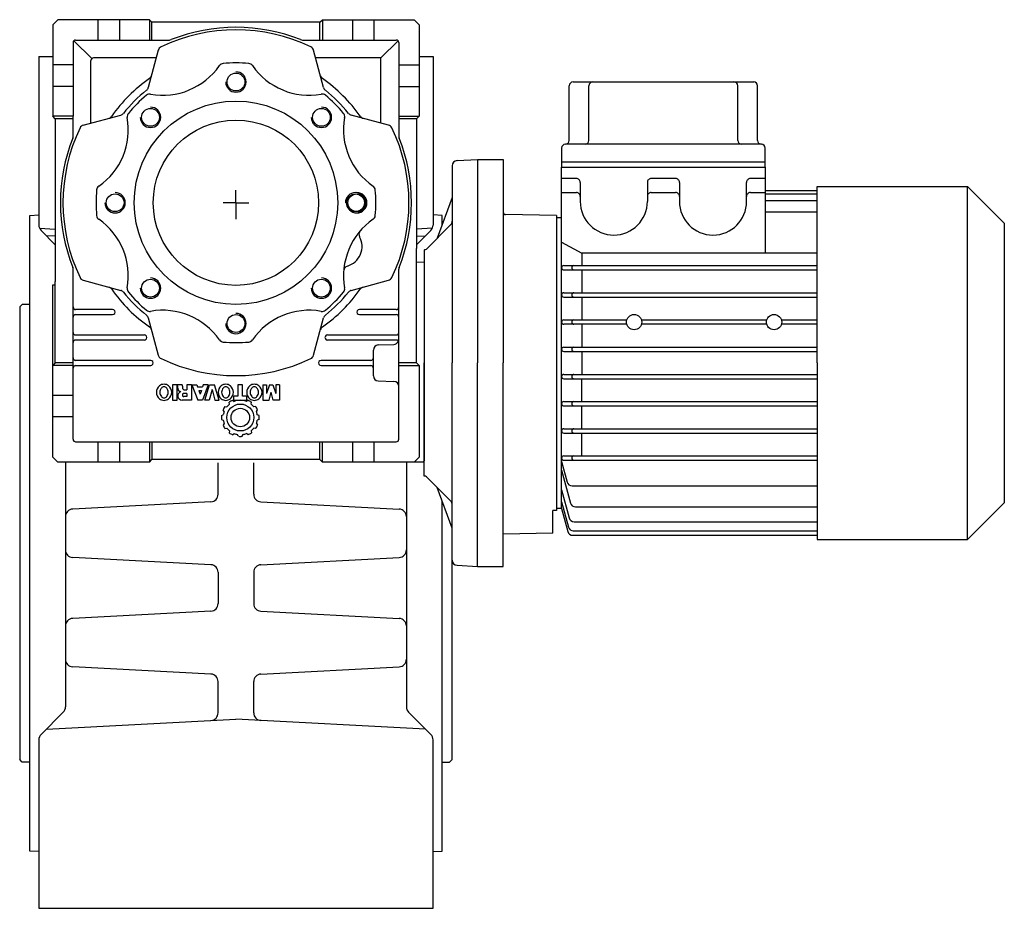
# Model space of a CAD drawing. Extents: x 139 to 1289, y -906 to 1.
# Drawn here: x 902 to 1289, y -349 to 1 of the extents above; entities that cross this region are included whole.
import ezdxf

# ---------------------------------------------------------------- set-up
doc = ezdxf.new("R2010")
doc.units = 0

msp = doc.modelspace()

# ---------------------------------------------------------------- linework, layer by layer
at = {"color": 1}
for p, q in [((916.655282, 0.566553), (914.655282, -1.433447)), ((952.655282, 0.566553), (916.655282, 0.566553)), ((932.405282, 0.566553), (932.405282, -7.433447)), ((940.905282, 0.566553), (940.905282, -7.433447)), ((952.655282, 0.566553), (952.655282, -7.433447)), ((953.655282, -0.433447), (952.655282, 0.566553)), ((1019.65529, -0.433447), (1020.65529, 0.566553)), ((1020.65529, 0.566553), (1056.65529, 0.566553)), ((1020.65529, 0.566553), (1020.65529, -7.433447)), ((1032.405259, 0.566553), (1032.405259, -7.433447)), ((1040.905259, 0.566553), (1040.905259, -7.433447)), ((1056.65529, 0.566553), (1058.65529, -1.433447)), ((914.655282, -1.433447), (914.655282, -37.433447)), ((1019.65529, -0.433447), (953.655282, -0.433447)), ((953.655282, -7.433447), (953.655282, -0.433447)), ((1019.65529, -7.433447), (1019.65529, -0.433447)), ((1058.65529, -1.433447), (1058.65529, -37.433447)), ((922.948174, -7.726324), (929.948174, -14.726355)), ((923.655282, -7.433447), (960.482629, -7.433447)), ((1012.827928, -7.433447), (1049.65529, -7.433447)), ((1050.362382, -7.726324), (1043.65529, -14.433447)), ((922.655282, -8.433447), (922.655282, -37.433447)), ((956.147683, -11.422735), (952.203744, -26.141699)), ((1021.106828, -26.141699), (1017.162889, -11.422735)), ((1050.65529, -8.433447), (1050.65529, -45.260809)), ((909.155343, -13.933813), (914.655282, -13.933813)), ((909.155343, -13.933813), (909.155343, -80.191137)), ((929.655282, -40.119131), (929.655282, -15.433447)), ((955.340966, -14.433447), (930.655282, -14.433447)), ((954.817117, -14.433447), (953.723321, -14.433447)), ((1043.65529, -14.433447), (1017.969605, -14.433447)), ((1019.587235, -14.433447), (1018.493485, -14.433447)), ((1043.65529, -40.119131), (1043.65529, -14.433447)), ((1058.65529, -13.933813), (1064.155282, -13.933813)), ((1064.155282, -13.933813), (1064.155282, -80.191137)), ((922.655282, -17.183447), (914.655282, -17.183447)), ((1050.65529, -17.183447), (1058.65529, -17.183447)), ((922.655282, -25.683447), (914.655282, -25.683447)), ((1050.65529, -25.683447), (1058.65529, -25.683447)), ((922.655282, -37.433447), (914.655282, -37.433447)), ((915.655282, -38.433447), (914.655282, -37.433447)), ((915.655282, -38.433447), (915.655282, -102.433447)), ((922.655282, -38.433447), (915.655282, -38.433447)), ((922.655282, -45.260809), (922.655282, -37.433447)), ((926.64457, -40.925848), (941.363564, -36.981909)), ((1046.666001, -40.925848), (1031.947007, -36.981909)), ((1050.65529, -37.433447), (1058.65529, -37.433447)), ((1057.65529, -38.433447), (1050.65529, -38.433447)), ((1057.65529, -38.433447), (1058.65529, -37.433447)), ((1057.65529, -38.433447), (1057.65529, -89.433447)), ((1071.675901, -56.854406), (1071.675901, -134.433447)), ((1073.571196, -54.857153), (1081.655394, -54.433461)), ((1081.655394, -54.433461), (1081.655394, -134.433447)), ((986.655282, -71.433447), (986.655282, -66.433447)), ((1071.675901, -69.433478), (1065.72949, -85.409643)), ((986.655282, -71.433447), (981.655282, -71.433447)), ((986.655282, -71.433447), (991.655282, -71.433447)), ((986.655282, -71.433447), (986.655282, -77.914803)), ((905.655282, -76.433447), (909.155282, -76.250036)), ((905.655282, -326.433478), (905.655282, -76.433447)), ((1067.655282, -76.433447), (1064.155282, -76.250036)), ((1067.655282, -80.235636), (1067.655282, -76.433447)), ((1061.498533, -89.64057), (1071.090086, -80.048987)), ((909.431466, -81.448279), (915.655282, -81.774455)), ((910.034005, -82.312414), (915.655282, -87.933613)), ((915.655282, -84.617125), (912.155282, -84.433691)), ((1063.879159, -81.448279), (1057.65529, -81.774457)), ((1063.27662, -82.312414), (1057.65529, -87.933744)), ((1057.65529, -84.617126), (1061.155282, -84.433691)), ((1057.65529, -134.433447), (1057.65529, -89.433447)), ((1060.655394, -89.933478), (1060.65529, -134.433447)), ((1060.791441, -89.933478), (1060.655394, -89.933478)), ((1060.65529, -94.957586), (1057.65529, -94.85282)), ((1060.65529, -94.957586), (1060.65529, -172.933439)), ((922.655282, -164.433439), (922.655282, -97.606085)), ((1050.65529, -164.433439), (1050.65529, -97.606085)), ((914.655282, -103.745459), (915.655282, -103.710547)), ((914.655282, -171.433439), (914.655282, -103.745459)), ((915.655282, -134.433447), (915.655282, -102.433447)), ((922.655282, -103.950781), (922.655282, -101.706701)), ((926.64457, -101.941046), (941.363564, -105.884985)), ((1031.947007, -105.884985), (1046.666001, -101.941046)), ((902.655282, -111.433447), (901.655282, -112.433447)), ((905.655282, -111.433447), (902.655282, -111.433447)), ((901.655282, -112.433447), (901.655282, -290.433478)), ((938.155267, -113.433508), (923.655282, -113.433508)), ((923.655282, -115.433508), (938.155267, -115.433508)), ((1049.65529, -113.433508), (1035.15529, -113.433508)), ((1035.15529, -115.433508), (1049.65529, -115.433508)), ((952.203744, -116.725165), (956.147683, -131.444159)), ((1017.162889, -131.444159), (1021.106828, -116.725165)), ((923.655282, -123.433508), (950.655267, -123.433508)), ((1022.65529, -123.433508), (1049.65529, -123.433508)), ((950.655267, -125.433508), (923.655282, -125.433508)), ((1049.65529, -125.433508), (1022.65529, -125.433508)), ((1042.585465, -127.366034), (1048.725114, -127.151648)), ((1040.65529, -139.502081), (1040.65529, -129.364813)), ((915.655282, -134.433447), (914.655282, -135.433447)), ((922.655282, -135.433447), (914.655282, -135.433447)), ((922.655282, -134.433447), (915.655282, -134.433447)), ((953.155267, -133.433508), (923.655282, -133.433508)), ((923.655282, -135.433508), (953.155267, -135.433508)), ((1039.65529, -133.433508), (1020.15529, -133.433508)), ((1020.15529, -135.433508), (1039.65529, -135.433508)), ((1057.65529, -134.433447), (1050.65529, -134.433447)), ((1050.65529, -135.433447), (1058.65529, -135.433447)), ((1057.65529, -134.433447), (1058.65529, -135.433447)), ((1058.65529, -135.433447), (1058.65529, -171.433439)), ((1060.655394, -178.933416), (1060.65529, -134.433447)), ((1071.675901, -212.012488), (1071.675901, -134.433447)), ((1081.655394, -214.433433), (1081.655394, -134.433447)), ((963.507629, -143.025992), (961.732482, -143.025992)), ((961.732482, -143.025992), (961.732482, -149.027685)), ((963.507629, -149.027685), (963.507629, -143.025992)), ((965.529296, -143.025992), (963.669616, -143.025992)), ((969.178283, -143.025992), (967.403137, -143.025992)), ((967.403137, -143.025992), (967.403137, -145.054724)), ((969.178283, -143.025992), (969.178283, -149.027685)), ((969.34027, -143.025992), (971.622619, -149.027685)), ((969.34027, -143.025992), (971.284484, -143.025992)), ((971.284484, -143.025992), (971.572662, -143.871298)), ((975.764617, -143.025992), (973.482299, -149.027685)), ((973.820403, -143.025992), (973.532226, -143.871298)), ((975.764617, -143.025992), (973.820403, -143.025992)), ((974.369872, -149.027685), (976.229553, -143.025992)), ((976.229553, -143.025992), (978.25827, -143.025992)), ((980.11795, -149.027685), (978.25827, -143.025992)), ((989.205032, -143.025992), (987.345336, -143.025992)), ((987.345336, -143.025992), (987.345336, -147.548391)), ((989.205032, -147.548391), (989.205032, -143.025992)), ((997.235458, -143.025992), (997.235458, -149.027685)), ((997.235458, -143.025992), (998.700668, -143.025992)), ((998.700668, -143.025992), (998.700668, -146.491751)), ((999.855911, -143.025992), (998.700668, -146.491751)), ((999.855911, -143.025992), (1001.123885, -143.025992)), ((1001.123885, -143.025992), (1002.279128, -146.491751)), ((1003.744338, -143.025992), (1002.279128, -143.025992)), ((1002.279128, -143.025992), (1002.279128, -146.491751)), ((1003.744338, -143.025992), (1003.744338, -149.027685)), ((1042.585465, -141.50086), (1048.725114, -141.715246)), ((963.76831, -144.378485), (963.76831, -143.533178)), ((965.62799, -143.533178), (965.62799, -144.209417)), ((967.403137, -146.407217), (966.219711, -146.407217)), ((966.473296, -145.054724), (967.403137, -145.054724)), ((967.403137, -146.407217), (967.403137, -147.675192)), ((971.572662, -143.871298), (973.532226, -143.871298)), ((972.033752, -145.223791), (973.071166, -145.223791)), ((972.033752, -145.223791), (972.552459, -146.745352)), ((973.071166, -145.223791), (972.552459, -146.745352)), ((977.243896, -144.923788), (976.145019, -149.027685)), ((977.243896, -144.923788), (978.342803, -149.027685)), ((999.675582, -149.027685), (1000.489898, -145.90003)), ((1001.304214, -149.027685), (1000.489898, -145.90003)), ((922.655282, -147.183447), (914.655282, -147.183447)), ((961.732482, -149.027685), (963.507629, -149.027685)), ((969.178283, -149.027685), (965.458938, -149.027685)), ((967.403137, -147.675192), (966.219711, -147.675192)), ((973.482299, -149.027685), (971.622619, -149.027685)), ((976.145019, -149.027685), (974.369872, -149.027685)), ((978.342803, -149.027685), (980.11795, -149.027685)), ((983.974685, -150.749563), (983.975417, -150.74893)), ((984.085326, -150.65723), (983.989354, -149.893808)), ((985.251342, -149.152479), (985.326332, -149.11719)), ((985.32679, -149.118159), (985.928704, -149.585614)), ((987.345336, -147.548391), (985.654723, -147.548391)), ((985.654723, -147.548391), (985.654723, -149.027685)), ((985.654723, -149.027685), (990.895645, -149.027685)), ((990.895645, -147.548391), (989.205032, -147.548391)), ((990.66452, -149.534239), (990.663757, -149.533964)), ((991.403951, -149.118159), (990.802051, -149.585619)), ((990.895645, -149.027685), (990.895645, -147.548391)), ((991.479919, -149.152723), (991.479415, -149.152479)), ((992.645412, -150.657227), (992.741404, -149.893819)), ((992.756057, -150.749563), (992.755325, -150.74893)), ((997.235458, -149.027685), (999.675582, -149.027685)), ((1003.744338, -149.027685), (1001.304214, -149.027685)), ((982.038158, -153.499422), (981.57332, -152.886296)), ((982.294921, -151.614226), (982.295364, -151.6136)), ((982.343755, -151.545833), (983.0988, -151.6497)), ((994.386978, -151.545834), (993.631982, -151.649697)), ((994.435836, -151.614226), (994.435394, -151.6136)), ((994.692591, -153.499439), (995.157416, -152.886301)), ((922.655282, -155.683447), (914.655282, -155.683447)), ((980.969146, -155.190886), (980.969146, -155.19087)), ((980.969146, -156.605948), (980.969146, -156.605955)), ((980.977224, -156.685879), (981.686362, -156.984428)), ((980.977225, -155.110946), (981.686362, -154.812398)), ((982.038093, -158.297487), (981.573327, -158.910529)), ((994.692615, -158.297417), (995.157414, -158.91053)), ((995.753519, -155.110947), (995.044395, -154.812396)), ((995.753519, -156.685878), (995.044416, -156.984421)), ((995.761604, -155.190886), (995.761604, -155.19087)), ((995.761604, -156.605948), (995.761604, -156.605955)), ((982.294921, -160.182608), (982.295364, -160.183233)), ((982.343769, -160.250999), (983.098641, -160.147145)), ((983.974685, -161.04727), (983.975417, -161.047903)), ((984.085312, -161.139722), (983.989354, -161.903018)), ((985.326789, -162.678666), (985.928612, -162.211293)), ((986.066238, -162.262594), (986.066985, -162.262861)), ((990.66452, -162.262594), (990.663757, -162.262861)), ((991.403952, -162.678667), (990.802123, -162.211272)), ((992.645411, -161.1396), (992.741405, -161.903006)), ((992.756057, -161.04727), (992.755325, -161.047903)), ((994.386973, -160.251), (993.632048, -160.147136)), ((994.435836, -160.182608), (994.435394, -160.183233)), ((923.655282, -165.433439), (1049.65529, -165.433439)), ((932.405282, -165.433439), (932.405282, -173.433439)), ((940.905282, -165.433439), (940.905282, -173.433439)), ((952.655282, -165.433439), (952.655282, -173.433439)), ((953.655282, -165.433439), (953.655282, -172.433439)), ((985.250823, -162.64411), (985.251342, -162.644346)), ((987.577904, -163.28656), (987.279417, -162.577553)), ((989.152836, -163.28656), (989.451396, -162.577432)), ((991.479919, -162.64411), (991.479415, -162.644346)), ((1019.65529, -172.433439), (1019.65529, -165.433439)), ((1020.65529, -173.433439), (1020.65529, -165.433439)), ((1032.40529, -165.433439), (1032.40529, -173.433439)), ((1040.90529, -165.433439), (1040.90529, -173.433439)), ((916.655282, -173.433439), (914.655282, -171.433439)), ((952.655282, -173.433439), (916.655282, -173.433439)), ((919.655282, -173.433439), (919.655282, -269.691107)), ((952.655282, -173.433439), (953.655282, -172.433439)), ((1019.65529, -172.433378), (953.655282, -172.433378)), ((979.655282, -186.084997), (979.655282, -173.781897)), ((993.655282, -186.084997), (993.655282, -173.781897)), ((1019.65529, -172.433439), (1020.65529, -173.433439)), ((1060.15529, -173.433439), (1020.65529, -173.433439)), ((1053.655282, -173.433439), (1053.655282, -269.691046)), ((1058.65529, -171.433439), (1056.65529, -173.433439)), ((1060.65529, -172.933439), (1060.15529, -173.433439)), ((1060.791441, -178.933416), (1060.655394, -178.933416)), ((1061.498533, -179.226324), (1071.090086, -188.817907)), ((1071.675901, -199.433416), (1065.72949, -183.457251)), ((976.810555, -189.080969), (922.499948, -191.897009)), ((996.499886, -189.080969), (1050.810678, -191.897009)), ((1067.655282, -326.433478), (1067.655282, -188.631258)), ((976.810555, -213.785925), (922.499948, -210.969885)), ((996.499886, -213.785925), (1050.810678, -210.969885)), ((1071.655282, -290.433478), (1071.655282, -212.150911)), ((1073.571196, -214.009741), (1081.655394, -214.433433)), ((979.655282, -216.781897), (979.655282, -229.084997)), ((993.655282, -216.781897), (993.655282, -229.084997)), ((976.810555, -232.080969), (922.499948, -234.89704)), ((996.499886, -232.080969), (1050.810678, -234.89704)), ((976.810555, -256.785925), (922.499948, -253.969854)), ((996.499886, -256.785925), (1050.810678, -253.969824)), ((979.655282, -272.049353), (979.655282, -259.781927)), ((993.655282, -272.049353), (993.655282, -259.781927)), ((910.034005, -280.555029), (918.77662, -271.812445)), ((912.155221, -278.433813), (986.655282, -274.529394)), ((1061.155404, -278.433813), (986.655282, -274.529394)), ((1063.27662, -280.555029), (1054.533944, -271.812384)), ((909.155343, -282.676397), (909.155343, -348.933783)), ((1064.155282, -348.933783), (1064.155282, -282.676397)), ((902.655282, -291.433478), (901.655282, -290.433478)), ((905.655282, -291.433478), (902.655282, -291.433478)), ((1067.655282, -291.433478), (1070.655282, -291.433478)), ((1070.655282, -291.433478), (1071.655282, -290.433478)), ((909.155282, -326.616949), (905.655282, -326.433478)), ((1064.155282, -326.616949), (1067.655282, -326.433478)), ((909.155343, -348.933783), (1064.155282, -348.933783))]:
    msp.add_line(p, q, dxfattribs=at)
at = {"color": 7}
for p, q in [((1117.655229, -46.933325), (1117.655229, -25.433325)), ((1119.155229, -23.933325), (1190.155229, -23.933325)), ((1125.400891, -46.933325), (1125.400891, -25.433325)), ((1183.909567, -46.933325), (1183.909567, -25.433325)), ((1191.655229, -46.933325), (1191.655229, -25.433325)), ((1114.655229, -49.933325), (1114.655229, -57.433325)), ((1193.155229, -48.433325), (1116.155229, -48.433325)), ((1194.655229, -57.433325), (1194.655229, -49.933325)), ((1081.65529, -54.433447), (1091.65529, -54.433447)), ((1081.65529, -54.433447), (1081.65529, -134.433447)), ((1091.65529, -54.433447), (1091.65529, -134.433447)), ((1194.655229, -55.433325), (1114.655229, -55.433325)), ((1114.655351, -191.683447), (1114.655229, -57.433325)), ((1114.655229, -57.433325), (1194.655229, -57.433325)), ((1194.65529, -57.433325), (1194.65529, -91.20136)), ((1120.455278, -61.933386), (1114.655229, -61.933386)), ((1121.955278, -63.433386), (1121.955278, -68.933386)), ((1148.355287, -63.433386), (1148.355287, -70.933325)), ((1159.455278, -61.933386), (1149.855287, -61.933386)), ((1160.955278, -63.433386), (1160.955278, -68.933325)), ((1187.355302, -68.933325), (1187.355302, -63.433325)), ((1194.65529, -61.933325), (1188.855302, -61.933325)), ((1215.155351, -64.983447), (1274.205351, -64.983447)), ((1215.155351, -134.433447), (1215.155351, -64.983447)), ((1288.655351, -79.433447), (1274.205351, -64.983447)), ((1274.205351, -203.883447), (1274.205351, -64.983447)), ((1114.655229, -67.433386), (1120.455278, -67.433386)), ((1121.955278, -68.933386), (1121.955278, -70.933325)), ((1149.855287, -67.433325), (1159.455278, -67.433325)), ((1160.955278, -68.933325), (1160.955278, -70.933325)), ((1187.355302, -70.933325), (1187.355302, -68.933325)), ((1188.855302, -67.433325), (1194.65529, -67.433325)), ((1194.65529, -66.599615), (1215.155351, -66.599615)), ((1194.65529, -67.945318), (1215.155351, -67.945318)), ((1215.155351, -70.723058), (1194.65529, -70.723058)), ((1112.65529, -76.42472), (1092.637834, -76.075316)), ((1112.655229, -77.183443), (1112.655351, -191.683443)), ((1112.655229, -77.183447), (1114.655259, -77.183447)), ((1112.65529, -76.42472), (1112.65529, -192.442174)), ((1215.155351, -75.181158), (1194.65529, -75.181158)), ((1288.655351, -79.433447), (1288.655351, -189.433447)), ((1114.655259, -86.891424), (1122.655229, -91.20136)), ((1122.655229, -91.20136), (1122.655229, -96.133459)), ((1215.155351, -91.20136), (1122.655229, -91.20136)), ((1115.505266, -96.133459), (1215.155351, -96.133541)), ((1115.505266, -97.83344), (1215.155351, -97.833523)), ((1122.655229, -97.83344), (1122.655229, -106.833471)), ((1115.505266, -106.833471), (1215.155351, -106.833554)), ((1115.505266, -108.533453), (1215.155351, -108.533535)), ((1122.655229, -108.533422), (1122.655229, -117.533453)), ((1115.505266, -117.533453), (1140.278245, -117.533483)), ((1140.278245, -119.233465), (1115.505266, -119.233434)), ((1122.655229, -119.233434), (1122.655229, -128.233465)), ((1195.278276, -119.233495), (1146.03238, -119.233465)), ((1146.032396, -117.533483), (1195.278245, -117.533514)), ((1215.155351, -119.233513), (1201.032365, -119.233495)), ((1201.032396, -117.533514), (1215.155351, -117.533531)), ((1115.505266, -128.233465), (1215.155351, -128.233547)), ((1115.505266, -129.933447), (1215.155351, -129.933529)), ((1122.655229, -129.933447), (1122.655229, -138.933447)), ((1081.65529, -214.433447), (1081.65529, -134.433447)), ((1091.65529, -214.433447), (1091.65529, -134.433447)), ((1215.155351, -134.433447), (1215.155351, -203.883447)), ((1115.505266, -138.933447), (1215.155351, -138.933364)), ((1115.505266, -140.633428), (1215.155351, -140.633346)), ((1122.655229, -149.633459), (1122.655229, -140.633428)), ((1115.505266, -149.633459), (1215.155351, -149.633371)), ((1115.505266, -151.33344), (1215.155351, -151.333353)), ((1122.655229, -160.333471), (1122.655229, -151.33344)), ((1115.505266, -160.33344), (1215.155351, -160.333358)), ((1115.505266, -162.033422), (1215.155351, -162.03334)), ((1122.655229, -171.033453), (1122.655229, -162.033422)), ((1114.655336, -173.159857), (1116.828081, -181.268682)), ((1115.505266, -171.033453), (1215.155351, -171.03337)), ((1115.505266, -172.733434), (1215.155351, -172.733352)), ((1114.655336, -176.597448), (1118.125505, -189.548254)), ((1114.655351, -184.392049), (1117.604204, -195.397329)), ((1118.759935, -182.751043), (1215.155351, -182.751029)), ((1114.655351, -189.031301), (1117.328081, -199.006094)), ((1288.655351, -189.433447), (1274.205351, -203.883447)), ((1111.15529, -201.433447), (1111.15529, -192.433447)), ((1112.65529, -192.442174), (1111.15529, -192.468355)), ((1114.655351, -191.683447), (1112.655351, -191.683447)), ((1114.655351, -191.683447), (1117.081407, -200.737631)), ((1120.057344, -191.030615), (1215.155351, -191.0306)), ((1119.536058, -196.87969), (1215.155351, -196.879676)), ((1119.259935, -200.488455), (1215.155351, -200.48844)), ((1111.15529, -201.433447), (1091.65529, -201.773823)), ((1119.013261, -202.219991), (1215.155351, -202.219977)), ((1215.155351, -203.883447), (1274.205351, -203.883447)), ((1081.65529, -214.433447), (1091.65529, -214.433447))]:
    msp.add_line(p, q, dxfattribs=at)
at = {"color": 1}
for centre, radius in [((986.655282, -23.933447), 3.5), ((986.655282, -71.433447), 40), ((986.655282, -71.433447), 40), ((953.067636, -37.845862), 3.5), ((1020.242936, -37.845862), 3.5), ((986.655282, -71.433447), 32.5), ((939.155282, -71.433447), 3.5), ((1033.655282, -71.433447), 3.5), ((1034.15529, -71.433447), 3.5), ((953.067636, -105.021032), 3.5), ((1020.242936, -105.021032), 3.5), ((986.655282, -118.933447), 3.5), ((988.365371, -155.898413), 5.296032), ((988.365371, -155.898413), 3.630081)]:
    msp.add_circle(centre, radius, dxfattribs=at)
at = {"color": 7}
for centre in [(1143.155321, -118.383459), (1198.155321, -118.383459)]:
    msp.add_circle(centre, 3, dxfattribs=at)
at = {"color": 1}
for centre, radius, start, end in [((986.655282, -71.433447), 68, 64.344067, 115.655938), ((986.655282, -71.433447), 69.000053, 68.368927, 111.631072), ((923.655282, -8.433447), 1, 90, 179.999996), ((960.482629, -5.433447), 2, 270, 291.631032), ((1012.827928, -5.433447), 2.000002, 248.368975, 270), ((1049.65529, -8.433447), 1, 0, 90.000003), ((958.079537, -11.940374), 2, 115.655935, 164.999998), ((1015.231034, -11.940374), 2, 14.999987, 64.34405), ((930.655282, -15.433447), 1, 90, 179.999996), ((957.953988, -2.142492), 26.999977, 259.713073, 325.287056), ((981.792428, -18.657019), 2.000036, 95.264327, 145.286146), ((986.655282, -71.433447), 55.000004, 84.735563, 95.264436), ((991.518136, -18.656958), 1.999952, 34.713224, 84.736601), ((1015.356523, -2.142431), 27.000053, 214.713079, 280.287068), ((986.655282, -71.433447), 59.5, 124.83833, 145.161673), ((951.522622, -20.956244), 2, 304.83833, 345.000003), ((986.655282, -23.933447), 4, 180, 450), ((1021.78795, -20.956244), 2, 194.999995, 235.161668), ((986.655282, -71.433447), 59.5, 34.838321, 55.161663), ((950.27189, -25.62406), 2, 308.457825, 345), ((1023.038682, -25.62406), 2, 194.999999, 231.542173), ((986.655282, -71.433447), 56.5, 128.457829, 141.542178), ((986.655282, -71.433447), 55.000015, 129.735608, 140.264427), ((952.775277, -30.676306), 1.999976, 79.713215, 129.736619), ((1020.535295, -30.676306), 1.999976, 50.264308, 100.286155), ((986.655282, -71.433447), 56.5, 38.457833, 51.542182), ((986.655282, -71.433447), 55.000015, 39.735572, 50.264418), ((953.067636, -37.845862), 4, 180, 450), ((1020.242936, -37.845862), 4, 180, 450), ((917.364266, -42.732214), 26.999992, 304.713072, 370.287074), ((936.178109, -36.300787), 2, 284.999998, 325.161671), ((940.845925, -35.050055), 2, 285.000001, 321.542176), ((945.898141, -37.553442), 2.000036, 140.264318, 190.286151), ((1055.946244, -42.732153), 26.999977, 169.713074, 235.287043), ((1027.412431, -37.553442), 1.999976, 349.713206, 399.73661), ((1032.464646, -35.050055), 2, 218.457826, 255), ((1037.132462, -36.300787), 2, 214.838331, 255.000004), ((986.655282, -71.433447), 68, 154.344063, 205.655934), ((927.162209, -42.857702), 2, 105.000007, 154.34407), ((1046.148362, -42.857702), 2, 25.655929, 74.999992), ((986.655282, -71.433447), 68, 334.344058, 385.655929), ((986.655282, -71.433447), 69.000053, 158.368963, 201.63104), ((920.655282, -45.260809), 2.000006, 338.368487, 360), ((1052.65529, -45.260809), 2.000014, 180, 201.631441), ((986.655282, -71.433447), 69.000038, 338.368958, 381.631035), ((1073.675871, -56.854345), 1.999969, 93.000028, 180), ((933.878854, -66.570593), 1.999986, 124.713206, 174.73661), ((1039.431718, -66.570593), 2.000036, 5.264317, 55.286137), ((986.655282, -71.433447), 55.000004, 174.735599, 185.264404), ((939.155282, -71.433447), 4, 180, 450), ((1033.655282, -71.433447), 4, 270, 540), ((1034.15529, -71.433447), 4, 180, 450), ((986.655282, -71.433447), 55.000004, 354.735598, 365.264399), ((933.878854, -76.296301), 2.000036, 185.264322, 235.286155), ((1039.431718, -76.296301), 1.999986, 304.713187, 354.736619), ((912.155343, -80.191137), 2.999982, 180, 224.999595), ((917.364327, -100.134741), 26.999977, 349.713076, 415.287066), ((1055.946244, -100.13468), 26.999926, 124.712933, 157.500136), ((1061.155282, -80.191137), 2.999982, 315.000402, 359.999983), ((1069.675901, -78.634802), 2, 315.000057, 360), ((1028.229844, -88.654242), 8.000001, 286.182748, 388.817487), ((1036.991441, -83.834021), 2.000012, 139.304826, 208.817683), ((1055.946244, -100.13468), 26.999933, 157.500136, 190.28708), ((1060.791441, -88.933478), 1, 270, 315.000001), ((1031.016862, -98.258032), 2.00002, 106.182575, 175.694626), ((920.655282, -97.606085), 2.000006, 0, 21.631527), ((1052.65529, -97.606085), 2, 158.368408, 180), ((927.162209, -100.009192), 2, 205.655934, 254.999997), ((953.067636, -105.021032), 4, 180, 450), ((1020.242936, -105.021032), 4, 180, 450), ((1046.148362, -100.009192), 2, 285.000001, 334.344064), ((936.178109, -106.566107), 2, 34.838326, 74.999999), ((986.655282, -71.433447), 59.5, 214.838326, 235.161668), ((940.845925, -107.816839), 2, 38.457835, 75.000009), ((986.655282, -71.433447), 56.5, 218.457824, 231.542173), ((945.898141, -105.313452), 1.999976, 169.713211, 219.736615), ((986.655282, -71.433447), 55.000015, 219.735645, 230.264423), ((986.655282, -71.433447), 59.5, 304.838328, 325.161671), ((986.655282, -71.433447), 56.5, 308.457827, 321.542176), ((986.655282, -71.433447), 55.000015, 309.735576, 320.264425), ((1027.412431, -105.313452), 2.000036, 320.264326, 370.286146), ((1032.464646, -107.816839), 2, 105.000003, 141.542178), ((1037.132462, -106.566107), 2, 105, 145.161673), ((923.655282, -112.433508), 1, 180, 270.000003), ((923.655282, -116.433508), 1, 90, 179.999996), ((938.155267, -114.433508), 1, 270, 450.000005), ((952.775277, -112.190588), 2.000036, 230.264341, 280.286167), ((950.27189, -117.242804), 2, 14.999987, 51.542162), ((957.954049, -140.724463), 26.999992, 34.713088, 100.287111), ((986.655282, -118.933447), 4, 180, 450), ((1015.356584, -140.724402), 26.999977, 79.713079, 145.287061), ((1020.535295, -112.190588), 1.999976, 259.713227, 309.7366), ((1023.038682, -117.242804), 2, 128.457823, 164.999998), ((1035.15529, -114.433508), 1, 90, 270.000005), ((1049.65529, -112.433508), 1, 270, 360.000016), ((1049.65529, -116.433508), 1, 0, 89.999982), ((923.655282, -122.433508), 1, 180, 270.000003), ((950.655267, -124.433508), 1, 270, 450.000005), ((951.522622, -121.91062), 2, 14.99999, 55.161663), ((951.522622, -121.91062), 2, 14.999987, 55.16166), ((1021.78795, -121.91062), 2, 124.838335, 165.000008), ((1022.65529, -124.433508), 1, 90, 270.000005), ((1049.65529, -122.433508), 1, 270, 360.000016), ((923.655282, -126.433508), 1, 90, 179.999996), ((981.792428, -124.209936), 1.999952, 214.713202, 264.73664), ((986.655282, -71.433447), 55.000004, 264.735568, 275.264434), ((991.518136, -124.209875), 2.000036, 275.264311, 325.286154), ((1042.65529, -129.364813), 2, 92.000731, 180), ((1048.65529, -125.152868), 1.999999, 272.000724, 337.78136), ((1049.65529, -126.433508), 1, 0, 89.999982), ((958.079537, -130.92652), 2, 195.000006, 244.344069), ((1015.231034, -130.92652), 2, 295.655937, 345), ((923.655282, -132.433508), 1, 180, 270.000003), ((923.655282, -136.433508), 1, 90, 179.999996), ((953.155267, -134.433508), 1, 270, 450.000005), ((986.655282, -71.433447), 68, 244.344065, 295.655937), ((1020.15529, -134.433508), 1, 90, 270.000005), ((1039.65529, -132.433508), 1, 270, 360.000016), ((1039.65529, -136.433508), 1, 0, 89.999982), ((958.393508, -145.688358), 2.873701, 90, 128.795693), ((958.393508, -145.688358), 2.873701, 51.204307, 90), ((962.415817, -143.533178), 1.352493, 0, 22.024314), ((964.275497, -143.533178), 1.352493, 0, 22.024314), ((982.653884, -145.688358), 2.873701, 90, 128.795693), ((982.653884, -145.688384), 2.873727, 51.204489, 90), ((993.896499, -145.688384), 2.873727, 90, 128.795511), ((993.896499, -145.688358), 2.873701, 51.204307, 90), ((1042.65529, -139.502081), 1.999999, 180, 267.999283), ((1048.65529, -143.714026), 2, 0, 87.999256), ((958.671636, -145.984564), 3.278967, 129.340576, 180), ((958.671636, -145.984564), 3.278967, 180, 230.659424), ((959.427047, -145.984564), 2.663574, 140.793131, 180), ((959.427063, -145.984564), 2.66359, 180, 219.206799), ((958.393508, -145.141424), 1.32975, 90, 140.793131), ((958.393508, -145.141424), 1.32975, 39.206869, 90), ((957.359954, -145.984564), 2.66359, 320.793201, 360), ((957.35997, -145.984564), 2.663574, 0, 39.206869), ((958.11538, -145.984564), 3.278967, 0, 50.659424), ((958.11538, -145.984564), 3.278967, 309.340576, 360), ((965.120803, -144.378485), 1.352493, 180, 263.207557), ((965.458938, -147.337057), 1.69061, 107.13465, 270.000006), ((966.219711, -147.041205), 0.633987, 90, 270.000005), ((966.473296, -144.209417), 0.845306, 180, 270.000003), ((982.932012, -145.984564), 3.278967, 129.340576, 180), ((982.932002, -145.984564), 3.278957, 180, 230.659649), ((983.687423, -145.984564), 2.663574, 140.793131, 180), ((983.687421, -145.984564), 2.663572, 180, 219.206985), ((982.653884, -145.141424), 1.32975, 90, 140.793131), ((982.653884, -145.141445), 1.329771, 39.207055, 90), ((981.620379, -145.984564), 2.663556, 0, 39.207055), ((981.620345, -145.984564), 2.66359, 320.793201, 360), ((982.375782, -145.984564), 3.278957, 0, 50.659649), ((982.375771, -145.984564), 3.278967, 309.340576, 360), ((994.174601, -145.984564), 3.278957, 129.340351, 180), ((994.174601, -145.984564), 3.278957, 180, 230.659649), ((994.930038, -145.984564), 2.663574, 140.793131, 180), ((994.930054, -145.984564), 2.66359, 180, 219.206799), ((993.896499, -145.141424), 1.32975, 90, 140.793131), ((993.896499, -145.141424), 1.32975, 39.206869, 90), ((992.862944, -145.984564), 2.66359, 320.793201, 360), ((992.86296, -145.984564), 2.663574, 0, 39.206869), ((993.618371, -145.984564), 3.278967, 0, 50.659424), ((993.618371, -145.984564), 3.278967, 309.340576, 360), ((958.393508, -146.28077), 2.873701, 231.204307, 270), ((958.393508, -146.827715), 1.329747, 219.206799, 270), ((958.393508, -146.827715), 1.329747, 270, 320.793201), ((958.393508, -146.28077), 2.873701, 270, 308.795693), ((982.6539, -146.280744), 2.873727, 231.204489, 270), ((982.6539, -146.827693), 1.329768, 219.206985, 270), ((982.6539, -146.827715), 1.329747, 270, 320.793201), ((982.6539, -146.28077), 2.873701, 270, 308.795693), ((988.365371, -155.898413), 6.766741, 129.235697, 141.105929), ((988.365371, -155.898413), 7.429994, 114.783232, 126.083699), ((988.365371, -155.898413), 6.766738, 90, 111.106008), ((988.365371, -155.898413), 6.766738, 68.893873, 90), ((988.365371, -155.898413), 7.429994, 53.916148, 65.860401), ((993.896499, -146.280744), 2.873727, 231.204489, 270), ((988.365371, -155.898413), 6.766741, 38.894045, 50.764345), ((993.896499, -146.827715), 1.329747, 219.206799, 270), ((993.896499, -146.827715), 1.329747, 270, 320.793201), ((993.896499, -146.28077), 2.873701, 270, 308.795693), ((988.365371, -155.898413), 7.429986, 144.139593, 156.083825), ((988.365417, -155.898474), 6.766781, 159.23521, 170.764014), ((988.365371, -155.898413), 7.429986, 23.916158, 35.86041), ((988.365341, -155.898474), 6.766781, 9.236002, 20.764629), ((988.365371, -155.898413), 7.429995, 173.916089, 180), ((988.365371, -155.898413), 7.429995, 180, 186.083907), ((988.365417, -155.898352), 6.766781, 189.235986, 200.76465), ((988.365341, -155.898352), 6.766781, 339.235383, 350.763998), ((988.365371, -155.898413), 7.429995, 0, 6.083899), ((988.365371, -155.898413), 7.429995, 354.53565, 360), ((988.365371, -155.898413), 7.429986, 203.916189, 215.860484), ((988.365371, -155.898413), 6.766741, 218.89405, 230.764315), ((988.365371, -155.898413), 7.429994, 233.9163, 245.860381), ((988.365371, -155.898413), 6.766738, 248.894081, 260.764578), ((988.365371, -155.898413), 6.766738, 279.235601, 291.106038), ((988.365371, -155.898413), 7.429994, 294.139607, 306.083853), ((988.365371, -155.898413), 6.766741, 309.235643, 321.105976), ((988.365371, -155.898413), 7.429986, 324.139514, 336.083795), ((923.655282, -164.433439), 1, 180, 270.000003), ((988.365371, -155.898413), 7.429995, 264.535428, 270.000003), ((988.365371, -155.898413), 7.429995, 270, 276.083892), ((1049.65529, -164.433439), 1, 270, 360.000003), ((1060.791441, -179.933416), 1, 44.999999, 90), ((976.655282, -186.084997), 3, 272.967981, 360), ((996.655282, -186.084997), 3, 180, 267.032005), ((1069.675901, -190.232092), 2, 0, 44.999943), ((922.655282, -194.892981), 3, 92.968191, 179.999998), ((1050.655282, -194.892981), 3, 0, 87.031821), ((922.655282, -207.973913), 3, 180, 267.031807), ((1050.655282, -207.973913), 3, 272.968179, 360), ((1073.675871, -212.012549), 1.999969, 180, 266.999972), ((976.655282, -216.781897), 3, 0, 87.032019), ((996.655282, -216.781897), 3, 92.967981, 180), ((976.655282, -229.084997), 3, 272.967981, 360), ((996.655282, -229.084997), 3, 180, 267.032005), ((922.655282, -237.893011), 3, 92.968191, 179.999998), ((1050.655282, -237.893011), 3, 0, 87.031821), ((922.655282, -250.973883), 3, 180, 267.031807), ((1050.655282, -250.973852), 3, 272.968213, 360), ((976.655282, -259.781927), 3, 0, 87.032019), ((996.655282, -259.781927), 3, 92.967981, 180), ((916.655282, -269.691107), 3, 314.999999, 360), ((1056.655282, -269.691046), 3, 180, 225.000001), ((976.655282, -272.049353), 3.000021, 272.999519, 360.00001), ((996.655282, -272.049353), 3.000021, 180, 267.000477), ((912.155343, -282.676397), 3.000046, 135.00041, 180.000005), ((1061.155282, -282.676397), 3.000046, 0, 44.999609)]:
    msp.add_arc(centre, radius, start, end, dxfattribs=at)
at = {"color": 7}
for centre, radius, start, end in [((1119.155229, -25.433325), 1.5, 90, 180), ((1126.900891, -25.433325), 1.5, 90, 180), ((1182.409567, -25.433325), 1.5, 0, 90), ((1190.155229, -25.433325), 1.5, 0, 90), ((1116.155229, -49.933325), 1.5, 90, 180), ((1116.155229, -46.933325), 1.5, 270, 360), ((1123.900891, -46.933325), 1.5, 270, 360), ((1185.409567, -46.933325), 1.5, 180, 270), ((1193.155229, -46.933325), 1.5, 180, 270), ((1193.155229, -49.933325), 1.5, 0, 90), ((1120.455278, -63.433386), 1.5, 0, 90.000003), ((1149.855287, -63.433386), 1.5, 90, 180.000003), ((1159.455278, -63.433386), 1.5, 0, 90.000003), ((1188.855302, -63.433325), 1.5, 90, 180.000003), ((1120.455278, -68.933386), 1.5, 0, 90.000003), ((1149.855287, -68.933325), 1.5, 90, 180.000003), ((1159.455278, -68.933325), 1.5, 0, 90.000003), ((1188.855302, -68.933325), 1.5, 90, 180.000003), ((1135.15529, -70.933325), 13.200012, 180, 359.999995), ((1174.15529, -70.933325), 13.200012, 180, 359.999995), ((1092.65529, -75.075468), 1, 180, 269.000015), ((1115.505281, -96.983465), 0.850006, 90, 269.999998), ((1119.505205, -96.983465), 0.850006, 90, 269.999998), ((1115.505281, -107.683477), 0.850006, 90, 269.999998), ((1119.505205, -107.683477), 0.850006, 90, 269.999998), ((1115.505281, -118.383459), 0.850006, 90, 269.999998), ((1119.505205, -118.383459), 0.850006, 90, 269.999998), ((1115.505281, -129.083471), 0.850006, 90, 269.999998), ((1119.505205, -129.083471), 0.850006, 90, 269.999998), ((1115.505281, -139.783422), 0.850006, 90, 269.999998), ((1119.505205, -139.783422), 0.850006, 90, 269.999998), ((1115.505281, -150.483434), 0.850006, 90, 269.999998), ((1119.505205, -150.483434), 0.850006, 90, 269.999998), ((1115.505281, -161.183416), 0.850006, 90, 269.999998), ((1119.505205, -161.183416), 0.850006, 90, 269.999998), ((1115.505281, -171.883428), 0.850006, 90, 269.999998), ((1119.505205, -171.883428), 0.850006, 90, 269.999998), ((1118.759935, -180.751043), 2.000003, 195.000016, 270.000001), ((1120.057344, -189.030615), 1.999988, 195.000043, 270.000001), ((1119.536058, -194.87969), 2.000003, 195.000043, 270.000001), ((1119.013261, -200.219991), 2.000003, 195.000016, 270.000001), ((1119.259935, -198.488455), 2.000003, 195.000043, 270.000001)]:
    msp.add_arc(centre, radius, start, end, dxfattribs=at)

doc.saveas('drawing.dxf')
